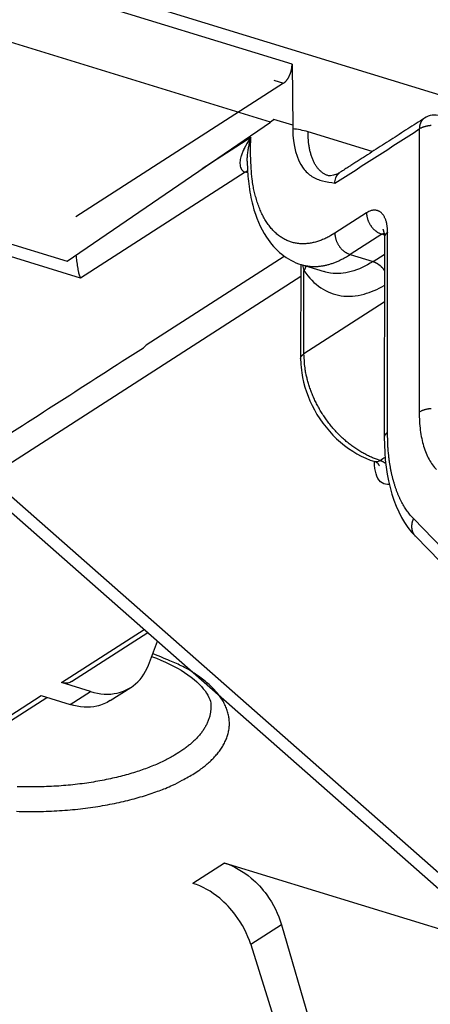
# Model space of a CAD drawing. Extents: x -451 to 1933, y -1255 to 801.
# Drawn here: x -26 to -4, y -771 to -718 of the extents above; entities that cross this region are included whole.
import ezdxf

# ---------------------------------------------------------------- set-up
doc = ezdxf.new("R2010")
doc.units = 0
doc.header["$MEASUREMENT"] = 0
doc.layers.add('7', color=7, linetype='CONTINUOUS')

msp = doc.modelspace()

# ---------------------------------------------------------------- linework, layer by layer
at = {"layer": '7', "color": 150, "linetype": 'CONTINUOUS'}
for p, q in [((-52.854076, -706.76669), (138.98034, -765.68676)), ((-12.561889, -723.40626), (-54.515749, -710.52059)), ((-65.88734, -717.88643), (-23.518475, -730.89951)), ((-23.518475, -730.89951), (-12.561889, -723.40626)), ((-11.360546, -723.57871), (-12.379207, -723.26594))]:
    msp.add_line(p, q, dxfattribs=at)
at = {"layer": '7', "color": 250, "linetype": 'CONTINUOUS'}
for p, q in [((-11.395971, -720.2881), (-51.055391, -708.10701)), ((-22.793375, -731.81027), (-66.258329, -718.46062)), ((-11.395971, -720.2881), (-11.359236, -723.68061)), ((-11.850689, -721.30939), (-23.046548, -728.50446)), ((-12.378248, -721.14749), (-11.850689, -721.30939)), ((-11.359236, -723.68061), (-11.359567, -723.77096)), ((-7.072941, -724.99712), (-10.536507, -723.93345)), ((-13.61661, -724.2356), (-16.235698, -725.91886)), ((-13.917769, -726.10644), (-22.793375, -731.81027)), ((-7.38459, -728.29166), (-9.089617, -729.38742)), ((-6.253752, -740.11599), (-6.248788, -729.353)), ((-6.562192, -729.44037), (-8.267219, -730.53613)), ((-6.430212, -729.48089), (-6.562192, -729.44037)), ((-6.425843, -729.60551), (-6.431138, -740.3685)), ((-19.247634, -735.39274), (-11.820108, -730.61938)), ((-8.267219, -730.53613), (-7.032465, -730.91506)), ((-7.032465, -730.91506), (-6.42643, -730.52563)), ((-10.931919, -731.06767), (-10.934303, -736.13373)), ((-10.905842, -731.0759), (-9.671087, -731.45483)), ((-10.757247, -735.88155), (-10.754931, -731.40188)), ((-10.932229, -731.72596), (-27.710552, -742.50839)), ((-6.42763, -733.0993), (-10.757247, -735.88155)), ((-6.958995, -741.71213), (-6.958817, -741.6788)), ((-27.710552, -742.50839), (-0.885167, -766.12592)), ((-28.339678, -742.81517), (-0.723335, -767.12935)), ((1.307673, -751.09673), (-4.860806, -744.75484)), ((-4.754903, -745.70465), (1.413575, -752.04687)), ((-23.818973, -753.58378), (-19.36201, -750.71929)), ((-23.2749, -753.52686), (-19.169629, -750.88867)), ((-19.136767, -752.6386), (-18.644487, -751.35101)), ((-22.256583, -754.06365), (-23.818973, -753.58378)), ((-23.346715, -754.76393), (-22.256583, -754.06365)), ((-21.192927, -754.55179), (-20.081945, -753.83795)), ((-36.037782, -761.43611), (-24.909105, -754.28406)), ((-35.493709, -761.37918), (-24.600486, -754.37881)), ((-24.909105, -754.28406), (-23.346715, -754.76393)), ((-15.034377, -763.29635), (-16.739073, -764.3921)), ((-0.832878, -767.6582), (-15.034377, -763.29635)), ((-11.968836, -766.62102), (-13.621574, -767.68335)), ((-11.968836, -766.62102), (-4.527544, -792.21099)), ((-13.621574, -767.68335), (-5.669635, -792.94502))]:
    msp.add_line(p, q, dxfattribs=at)
for points in [[(-11.850689, -721.30939), (-11.82883, -721.29454, 0.013966697), (-11.806673, -721.27775, 0.012354761), (-11.784194, -721.25894, 0.011375655), (-11.761491, -721.23817, 0.01114059), (-11.738667, -721.21533, 0.010645352), (-11.715818, -721.19051, 0.010156292), (-11.693039, -721.16365, 0.009655052), (-11.670432, -721.13488, 0.009307047), (-11.648118, -721.1042, 0.00891547), (-11.626192, -721.07175, 0.008614324), (-11.604785, -721.03757, 0.00829619), (-11.583984, -721.00185, 0.008053766), (-11.563924, -720.96467, 0.007815267), (-11.544676, -720.92625, 0.007637112), (-11.526372, -720.88669, 0.007445626), (-11.509059, -720.84625, 0.007271422), (-11.49286, -720.80508, 0.007200354), (-11.477796, -720.76335, 0.007212594), (-11.463971, -720.72123, 0.00698947), (-11.451382, -720.67912, 0.006562106), (-11.440116, -720.63729, 0.007076312), (-11.43012, -720.59514, 0.008193278), (-11.421451, -720.55261, 0.006546012), (-11.414111, -720.51287, 0.002894791), (-11.408161, -720.47717, 0.008740807), (-11.40327, -720.43361, 0.015249436), (-11.399205, -720.36977, 0.008225792), (-11.395971, -720.2881, 0.004655618)], [(-4.259479, -723.18916), (-4.373151, -723.2622, 0.000000691), (-4.486823, -723.33524, 0.000000685), (-4.600494, -723.40829, 0.00000069), (-4.714164, -723.48133, 0.000000709), (-4.827834, -723.55437, 0.000000723), (-4.941504, -723.62742, 0.000000735), (-5.055173, -723.70046, 0.000000747), (-5.168841, -723.77351, 0.000000761), (-5.282509, -723.84655, 0.000000773), (-5.396177, -723.91959, 0.000000786), (-5.509844, -723.99264, 0.000000798), (-5.623511, -724.06568, 0.000000812), (-5.737177, -724.13873, 0.000000824), (-5.850843, -724.21177, 0.000000837), (-5.964508, -724.28482, 0.00000085), (-6.078173, -724.35787, 0.000000863), (-6.191837, -724.43091, 0.000000875), (-6.305501, -724.50396, 0.000000889), (-6.419164, -724.577, 0.000000901), (-6.532827, -724.65005, 0.000000915), (-6.646491, -724.7231, 0.000000926), (-6.760152, -724.79615, 0.00000094), (-6.87381, -724.86919, 0.000000952), (-6.987475, -724.94224, 0.000000968), (-7.101151, -725.0153, 0.000000977), (-7.214796, -725.08834, 0.000000984), (-7.328398, -725.16135, 0.000001006), (-7.442115, -725.23444, 0.000001041), (-7.556005, -725.30764, 0.000001022), (-7.669433, -725.38054, 0.000000962), (-7.782183, -725.45301, 0.00000108), (-7.896749, -725.52664, 0.000001315), (-8.013991, -725.602, 0.000000999), (-8.124064, -725.67275, 0.000000321), (-8.223576, -725.73671, 0.00000145), (-8.351377, -725.81885, 0.000002551), (-8.548218, -725.94537, 0.000001251), (-8.805998, -726.11107, 0.00000066)], [(-4.259479, -723.18916), (-4.27777, -723.20145, 0.010056623), (-4.295563, -723.21445, 0.01006527), (-4.312839, -723.22821, 0.01002105), (-4.329596, -723.24266, 0.009980449), (-4.345782, -723.25782, 0.00992283), (-4.361401, -723.27364, 0.009834642), (-4.376413, -723.29011, 0.009734717), (-4.390825, -723.30719, 0.009619096), (-4.404597, -723.32487, 0.009495696), (-4.417742, -723.3431, 0.009351728), (-4.430222, -723.36188, 0.009203567), (-4.442055, -723.38115, 0.00903426), (-4.453205, -723.40091, 0.008877314), (-4.463696, -723.4211, 0.008708768), (-4.473495, -723.4417, 0.008518888), (-4.482629, -723.46267, 0.008286404), (-4.491068, -723.48398, 0.008169407), (-4.498844, -723.50562, 0.008110876), (-4.505931, -723.52757, 0.007736041), (-4.51236, -723.54966, 0.007109166), (-4.518108, -723.57184, 0.007573221), (-4.523222, -723.59455, 0.008638989), (-4.52769, -723.61795, 0.006565418), (-4.531499, -723.64003, 0.002587576), (-4.534617, -723.66006, 0.008653236), (-4.537277, -723.68584, 0.0141832), (-4.539669, -723.72556, 0.006934485), (-4.541775, -723.77758, 0.003719927)], [(-9.437771, -726.29607), (-9.505793, -726.27253, -0.017445138), (-9.572418, -726.24425, -0.017212963), (-9.63761, -726.21102, -0.016898826), (-9.701282, -726.17307, -0.016679118), (-9.76319, -726.13024, -0.016282035), (-9.823287, -726.08279, -0.015771216), (-9.881384, -726.0306, -0.015176213), (-9.937452, -725.97396, -0.014574898), (-9.991293, -725.9128, -0.013916804), (-10.042906, -725.84744, -0.013260954), (-10.092107, -725.77783, -0.012586705), (-10.13892, -725.70432, -0.011934738), (-10.183173, -725.62692, -0.011304443), (-10.224916, -725.54596, -0.010712754), (-10.263996, -725.46149, -0.010112858), (-10.300484, -725.37388, -0.009519436), (-10.334245, -725.28325, -0.009076474), (-10.365379, -725.18977, -0.008732534), (-10.393771, -725.09352, -0.008081233), (-10.419524, -724.99542, -0.007238289), (-10.44254, -724.89582, -0.007496615), (-10.463, -724.79265, -0.008297266), (-10.480844, -724.68523, -0.006167287), (-10.496031, -724.5833, -0.002453936), (-10.50844, -724.4903, -0.007862274), (-10.518971, -724.36919, -0.012427572), (-10.528347, -724.18098, -0.005949532), (-10.536507, -723.93345, -0.00316801)], [(-3.898976, -723.5934, 0.006211176), (-3.952983, -723.59844, 0.006280437), (-4.006168, -723.6048, 0.00645111), (-4.058376, -723.61243, 0.006698839), (-4.109347, -723.62132, 0.006741121), (-4.158769, -723.63128, 0.006553219), (-4.206328, -723.64226, 0.00733322), (-4.252567, -723.6545, 0.008850189), (-4.297476, -723.66809, 0.007378472), (-4.338494, -723.68145, 0.003332077), (-4.374557, -723.69401, 0.010363348), (-4.415638, -723.71143, 0.019427738), (-4.472036, -723.73969, 0.011179983), (-4.541775, -723.77758, 0.006527983)], [(-9.089617, -729.38742), (-9.306258, -729.5187, -0.014768353), (-9.525769, -729.63466, -0.015059959), (-9.748396, -729.73486, -0.015930833), (-9.973168, -729.81859, -0.01778576), (-10.199105, -729.88357, -0.019462348), (-10.425263, -729.9295, -0.021013381), (-10.650721, -729.95464, -0.022506186), (-10.874495, -729.95898, -0.024031884), (-11.095431, -729.94087, -0.025226184), (-11.312589, -729.90067, -0.026142873), (-11.524717, -729.83705, -0.026541123), (-11.730976, -729.75082, -0.026544787), (-11.930055, -729.64102, -0.026008614), (-12.121283, -729.50883, -0.025154732), (-12.303371, -729.35374, -0.023821992), (-12.475859, -729.17745, -0.022293176), (-12.63755, -728.97996, -0.020851822), (-12.78826, -728.76269, -0.019574493), (-12.926949, -728.52589, -0.017585903), (-13.053632, -728.27351, -0.015328495), (-13.167442, -728.00699, -0.015265176), (-13.268953, -727.72116, -0.016153555), (-13.357623, -727.41455, -0.011700962), (-13.433101, -727.11842, -0.004870542), (-13.494672, -726.84407, -0.014031478), (-13.546753, -726.47877, -0.020978296), (-13.592904, -725.90321, -0.009820233), (-13.632826, -725.1414, -0.005190124)], [(-13.79217, -726.0477), (-13.796436, -726.04894, 0.002911263), (-13.800699, -726.05024, 0.002902986), (-13.80496, -726.05159, 0.002876949), (-13.809218, -726.05299, 0.002834119), (-13.813472, -726.05445, 0.002797627), (-13.817724, -726.05595, 0.002763636), (-13.821971, -726.05751, 0.002730125), (-13.826214, -726.05912, 0.0026944), (-13.830452, -726.06078, 0.002660935), (-13.834686, -726.06249, 0.002626681), (-13.838913, -726.06425, 0.002593314), (-13.843135, -726.06606, 0.002557961), (-13.847351, -726.06792, 0.002527383), (-13.851561, -726.06983, 0.002498079), (-13.855764, -726.07178, 0.002460625), (-13.859959, -726.07378, 0.002413904), (-13.864145, -726.07583, 0.002402908), (-13.868327, -726.07792, 0.002416416), (-13.872508, -726.08006, 0.002320528), (-13.876663, -726.08224, 0.002144297), (-13.880785, -726.08445, 0.002328722), (-13.884964, -726.08674, 0.002722638), (-13.889229, -726.08914, 0.002053387), (-13.893227, -726.09142, 0.000732492), (-13.896838, -726.0935, 0.002821769), (-13.901451, -726.09626, 0.004733979), (-13.908525, -726.10063, 0.002290527), (-13.917769, -726.10644, 0.001212744)], [(-8.806092, -726.11094), (-8.80609, -726.11094, -0.00000115), (-8.806088, -726.11094, -0.000001195), (-8.806086, -726.11094, -0.000001189), (-8.806083, -726.11094, -0.000001186), (-8.806081, -726.11094, -0.000001192), (-8.806079, -726.11094, -0.000001192), (-8.806077, -726.11093, -0.000001265), (-8.806075, -726.11093, -0.000001116), (-8.806072, -726.11093, -0.000001116), (-8.80607, -726.11093, -0.000001265), (-8.806068, -726.11093, -0.000001265), (-8.806066, -726.11093, -0.000001265), (-8.806064, -726.11093, -0.000001186), (-8.806061, -726.11092, -0.000001175), (-8.806059, -726.11092, -0.000001125), (-8.806057, -726.11092, -0.000001144), (-8.806055, -726.11092, -0.000001141), (-8.806053, -726.11092, -0.00000125), (-8.80605, -726.11092, -0.000001245), (-8.806048, -726.11092, -0.000001161), (-8.806046, -726.11091, -0.000001197), (-8.806044, -726.11091, -0.000001209), (-8.806042, -726.11091, -0.000001152), (-8.80604, -726.11091, -0.000001185), (-8.806037, -726.11091, -0.000001282), (-8.806035, -726.11091, -0.000001141), (-8.806033, -726.11091, -0.00000118), (-8.806031, -726.1109, -0.000001215), (-8.806029, -726.1109, -0.000001194), (-8.806026, -726.1109, -0.000001109), (-8.806024, -726.1109, -0.000001149), (-8.806022, -726.1109, -0.00000147), (-8.80602, -726.1109, -0.00000114), (-8.806017, -726.1109, -0.000000394), (-8.806016, -726.11089, -0.000001557), (-8.806013, -726.11089, -0.000002718), (-8.806009, -726.11089, -0.000001299), (-8.806004, -726.11089, -0.000000681)], [(-6.248788, -729.353), (-6.250009, -729.26843, 0.008278265), (-6.253953, -729.18448, 0.008211095), (-6.260714, -729.1011, 0.008480188), (-6.270304, -729.01869, 0.009291154), (-6.282988, -728.93781, 0.010029528), (-6.298717, -728.8588, 0.010775128), (-6.317671, -728.78213, 0.011604911), (-6.339753, -728.70813, 0.012616068), (-6.365108, -728.63735, 0.01370536), (-6.393582, -728.57006, 0.014926197), (-6.425259, -728.5068, 0.016255937), (-6.459925, -728.44778, 0.017695288), (-6.497599, -728.39351, 0.019251694), (-6.538025, -728.3441, 0.020846442), (-6.581155, -728.30003, 0.022398808), (-6.626669, -728.26127, 0.023712728), (-6.674448, -728.22821, 0.025150297), (-6.724246, -728.20078, 0.026459111), (-6.775921, -728.17929, 0.026424351), (-6.828843, -728.16333, 0.024999577), (-6.882699, -728.15304, 0.026648985), (-6.938367, -728.14876, 0.029791337), (-6.996023, -728.15081, 0.022380067), (-7.050676, -728.15614, 0.009428065), (-7.100458, -728.16381, 0.027322947), (-7.163701, -728.18387, 0.040582331), (-7.25969, -728.22726, 0.018448045), (-7.38459, -728.29166, 0.009560894)], [(-7.38459, -728.29166), (-7.383698, -728.33464, 0.01160855), (-7.380836, -728.37879, 0.010733647), (-7.375934, -728.42418, 0.010311144), (-7.368983, -728.47062, 0.010502236), (-7.359793, -728.51798, 0.010459414), (-7.348399, -728.56607, 0.010372425), (-7.33467, -728.61473, 0.010252748), (-7.318676, -728.66376, 0.010243813), (-7.300313, -728.71297, 0.01017298), (-7.279692, -728.76212, 0.010157711), (-7.256753, -728.81099, 0.010107419), (-7.23165, -728.85938, 0.010105926), (-7.20437, -728.90701, 0.010095869), (-7.175098, -728.95372, 0.010126323), (-7.143869, -728.99923, 0.010125865), (-7.110913, -729.04337, 0.010112597), (-7.076319, -729.08589, 0.010231068), (-7.040264, -729.1267, 0.010445359), (-7.00285, -729.16556, 0.010301853), (-6.964534, -729.20232, 0.009810064), (-6.925542, -729.23676, 0.010721058), (-6.885239, -729.26918, 0.012570714), (-6.843497, -729.29951, 0.010133573), (-6.80393, -729.32657, 0.00448157), (-6.767889, -729.3498, 0.013652175), (-6.722104, -729.37417, 0.023926361), (-6.652613, -729.40466, 0.012842981), (-6.562192, -729.44037, 0.007228879)], [(-6.508248, -729.16867), (-6.506648, -729.17202, -0.001236325), (-6.50506, -729.1754, -0.001231529), (-6.503485, -729.17879, -0.001224472), (-6.501923, -729.1822, -0.001215575), (-6.500374, -729.18562, -0.001207338), (-6.498837, -729.18905, -0.001199586), (-6.497314, -729.19251, -0.001191759), (-6.495804, -729.19598, -0.001183808), (-6.494306, -729.19946, -0.001176106), (-6.492822, -729.20296, -0.001168536), (-6.491351, -729.20647, -0.001160679), (-6.489892, -729.21, -0.001152461), (-6.488447, -729.21354, -0.001145753), (-6.487015, -729.2171, -0.001140212), (-6.485596, -729.22067, -0.00113003), (-6.48419, -729.22426, -0.001115899), (-6.482798, -729.22786, -0.001118157), (-6.481417, -729.23147, -0.001132957), (-6.480048, -729.23511, -0.00109401), (-6.478697, -729.23874, -0.001015914), (-6.477367, -729.24237, -0.001113036), (-6.47603, -729.24607, -0.001315287), (-6.474677, -729.24987, -0.000993612), (-6.473415, -729.25345, -0.000344811), (-6.472281, -729.25669, -0.001386396), (-6.470853, -729.26088, -0.002355909), (-6.468693, -729.26737, -0.001143463), (-6.465888, -729.27589, -0.00060464)], [(-6.248788, -729.353), (-6.259148, -729.3598, 0.004699933), (-6.269294, -729.36673, 0.004735319), (-6.279218, -729.3738, 0.004862615), (-6.288916, -729.381, 0.005106187), (-6.298366, -729.38834, 0.005325552), (-6.307567, -729.3958, 0.005538454), (-6.316498, -729.40339, 0.005760336), (-6.325158, -729.41111, 0.006010007), (-6.333526, -729.41895, 0.006261312), (-6.341603, -729.42691, 0.006531725), (-6.349365, -729.43499, 0.006803492), (-6.356815, -729.44319, 0.00709288), (-6.363929, -729.45149, 0.007394674), (-6.37071, -729.45991, 0.007724007), (-6.377135, -729.46843, 0.008019452), (-6.383208, -729.47704, 0.008294933), (-6.388905, -729.48575, 0.008700584), (-6.394233, -729.49456, 0.009238063), (-6.399166, -729.50347, 0.009299182), (-6.403711, -729.51243, 0.008959826), (-6.407842, -729.5214, 0.01024922), (-6.411577, -729.5306, 0.012713303), (-6.414897, -729.54009, 0.009886012), (-6.417772, -729.54905, 0.00329741), (-6.420166, -729.55718, 0.01450459), (-6.422242, -729.56771, 0.02600028), (-6.424139, -729.58405, 0.012889806), (-6.425843, -729.60551, 0.006809726)], [(-9.089617, -729.38742), (-9.088721, -729.43039, 0.011607789), (-9.085854, -729.47454, 0.010732728), (-9.080948, -729.51992, 0.010310066), (-9.073994, -729.56636, 0.010500956), (-9.0648, -729.61372, 0.010457956), (-9.053402, -729.6618, 0.010370818), (-9.03967, -729.71047, 0.010251006), (-9.023674, -729.7595, 0.010241938), (-9.005308, -729.8087, 0.010170991), (-8.984685, -729.85785, 0.010155619), (-8.961744, -729.90672, 0.01010524), (-8.93664, -729.9551, 0.010103668), (-8.909358, -730.00274, 0.010093547), (-8.880086, -730.04944, 0.010123945), (-8.848857, -730.09495, 0.010123452), (-8.815902, -730.13909, 0.010110169), (-8.781308, -730.18162, 0.01022861), (-8.745254, -730.22243, 0.010442863), (-8.707841, -730.26128, 0.010299424), (-8.669527, -730.29805, 0.009807794), (-8.630537, -730.33249, 0.010718645), (-8.590236, -730.36491, 0.012567993), (-8.548497, -730.39525, 0.010131495), (-8.508933, -730.42231, 0.004480684), (-8.472895, -730.44554, 0.013649582), (-8.427114, -730.46991, 0.02392245), (-8.35763, -730.50041, 0.012841252), (-8.267219, -730.53613, 0.007228018)], [(-6.562192, -729.44037), (-6.558309, -729.4379, -0.001932291), (-6.554416, -729.43546, -0.001933447), (-6.550511, -729.43305, -0.001949025), (-6.546597, -729.43068, -0.001981096), (-6.542673, -729.42835, -0.002007858), (-6.538738, -729.42605, -0.002032834), (-6.534794, -729.4238, -0.00205758), (-6.530841, -729.42158, -0.002085233), (-6.526879, -729.4194, -0.002111591), (-6.522908, -729.41726, -0.002139878), (-6.518929, -729.41515, -0.002166211), (-6.514941, -729.41309, -0.002193833), (-6.510946, -729.41107, -0.002223057), (-6.506942, -729.40909, -0.002256834), (-6.502931, -729.40715, -0.002279205), (-6.498914, -729.40526, -0.002294578), (-6.494891, -729.40341, -0.002344335), (-6.490858, -729.40159, -0.002425624), (-6.486812, -729.39982, -0.002383858), (-6.482777, -729.3981, -0.002249039), (-6.478761, -729.39644, -0.002520241), (-6.474674, -729.39479, -0.003059095), (-6.470486, -729.39316, -0.002338893), (-6.466551, -729.39166, -0.000777144), (-6.462991, -729.39033, -0.00337641), (-6.45841, -729.38872, -0.005953203), (-6.451345, -729.38638, -0.002944237), (-6.442087, -729.3834, -0.001562572)], [(-10.905842, -731.0759), (-10.821433, -731.10004, 0.009230457), (-10.736362, -731.12104, 0.009304343), (-10.650591, -731.13877, 0.009278276), (-10.564206, -731.15337, 0.009163101), (-10.47725, -731.16475, 0.009059136), (-10.389798, -731.17306, 0.008941476), (-10.301879, -731.17819, 0.008812853), (-10.213564, -731.18029, 0.008658205), (-10.124891, -731.17928, 0.008502067), (-10.035925, -731.17532, 0.008327437), (-9.946705, -731.16832, 0.008150471), (-9.857294, -731.15844, 0.007955278), (-9.767736, -731.14561, 0.007771992), (-9.678077, -731.12998, 0.007582491), (-9.588362, -731.11149, 0.007371549), (-9.498669, -731.09032, 0.007128812), (-9.409058, -731.06642, 0.006987839), (-9.31945, -731.03987, 0.006905336), (-9.229854, -731.01059, 0.006535549), (-9.140784, -730.97905, 0.005959621), (-9.052454, -730.94529, 0.006335285), (-8.963018, -730.90832, 0.007217922), (-8.871883, -730.86771, 0.005397121), (-8.786481, -730.82816, 0.002022635), (-8.709417, -730.79124, 0.007150173), (-8.611481, -730.73908, 0.011589769), (-8.462057, -730.65276, 0.00553035), (-8.267219, -730.53613, 0.002923456)], [(-7.032465, -730.91506), (-7.011977, -730.92164, -0.006394784), (-6.991315, -730.92884, -0.006108057), (-6.970468, -730.93669, -0.005969774), (-6.949464, -730.94517, -0.006019744), (-6.928319, -730.95431, -0.005993831), (-6.907061, -730.96411, -0.005954938), (-6.885703, -730.97459, -0.005900172), (-6.864273, -730.98573, -0.005881282), (-6.842791, -730.99756, -0.005835052), (-6.821282, -731.01006, -0.005810834), (-6.799772, -731.02325, -0.005762738), (-6.778285, -731.0371, -0.005735671), (-6.75685, -731.05164, -0.00569589), (-6.73549, -731.06685, -0.005682345), (-6.714234, -731.08273, -0.005626165), (-6.693112, -731.09925, -0.005568008), (-6.67216, -731.11643, -0.005580059), (-6.651376, -731.13425, -0.005672588), (-6.630788, -731.15274, -0.005473282), (-6.610507, -731.17173, -0.005088411), (-6.590605, -731.19119, -0.005595525), (-6.570732, -731.21158, -0.006650117), (-6.550803, -731.23309, -0.005009262), (-6.532271, -731.25363, -0.001706317), (-6.515674, -731.27248, -0.007052478), (-6.495337, -731.2977, -0.012065934), (-6.465335, -731.33781, -0.005862804), (-6.426833, -731.39108, -0.003085866)], [(-10.658734, -731.15161), (-10.660802, -731.16045, -0.002511026), (-10.662957, -731.16927, -0.002522588), (-10.665203, -731.17806, -0.002515237), (-10.667534, -731.18683, -0.00248816), (-10.669952, -731.19557, -0.002468961), (-10.672454, -731.20427, -0.00245148), (-10.675042, -731.21295, -0.002435383), (-10.67771, -731.2216, -0.002415656), (-10.680462, -731.23022, -0.002399237), (-10.683293, -731.2388, -0.002380643), (-10.686205, -731.24734, -0.002364095), (-10.689192, -731.25586, -0.00234416), (-10.692259, -731.26433, -0.002329782), (-10.695399, -731.27277, -0.002314966), (-10.698616, -731.28116, -0.002294056), (-10.701904, -731.28952, -0.002262809), (-10.705263, -731.29783, -0.002265686), (-10.708696, -731.30611, -0.002290196), (-10.712206, -731.31436, -0.002214009), (-10.715766, -731.32254, -0.002058481), (-10.719369, -731.33062, -0.002245291), (-10.723104, -731.33878, -0.00263706), (-10.727001, -731.34708, -0.002008851), (-10.730699, -731.35485, -0.00073139), (-10.734074, -731.36184, -0.002768355), (-10.738542, -731.37072, -0.004696617), (-10.745594, -731.38425, -0.002305703), (-10.754931, -731.40188, -0.001230815)], [(-10.934303, -736.13373), (-10.934065, -736.12425, -0.011818055), (-10.933385, -736.1148, -0.011883582), (-10.932245, -736.10538, -0.011806121), (-10.930666, -736.096, -0.011613339), (-10.928638, -736.08666, -0.011413386), (-10.926183, -736.07737, -0.011183893), (-10.923288, -736.06813, -0.010927078), (-10.919978, -736.05896, -0.010636409), (-10.916241, -736.04985, -0.010334566), (-10.912104, -736.04081, -0.010012605), (-10.907555, -736.03185, -0.009683913), (-10.90262, -736.02297, -0.009340628), (-10.897292, -736.01418, -0.009011227), (-10.891594, -736.00547, -0.008683615), (-10.88552, -735.99687, -0.008334958), (-10.879097, -735.98836, -0.007962499), (-10.872322, -735.97996, -0.007707204), (-10.865205, -735.97166, -0.0075229), (-10.857737, -735.96346, -0.007035442), (-10.849999, -735.9554, -0.006348431), (-10.842008, -735.94751, -0.006669753), (-10.833563, -735.93962, -0.007500888), (-10.824584, -735.93169, -0.005552737), (-10.815982, -735.92432, -0.002088334), (-10.808061, -735.91772, -0.007249522), (-10.797344, -735.90954, -0.011546397), (-10.78016, -735.89732, -0.005445963), (-10.757247, -735.88155, -0.002866342)], [(-6.645259, -741.62509), (-6.851606, -741.55616, -0.013024921), (-7.060002, -741.47485, -0.012120898), (-7.270666, -741.38069, -0.011603785), (-7.482607, -741.27406, -0.01168197), (-7.694745, -741.15431, -0.011536233), (-7.906159, -741.02208, -0.01133868), (-8.115885, -740.87706, -0.011115405), (-8.323007, -740.72009, -0.010993739), (-8.526373, -740.55112, -0.010822884), (-8.725156, -740.3712, -0.010694573), (-8.918168, -740.18056, -0.01054766), (-9.104727, -739.98041, -0.010434857), (-9.283647, -739.77127, -0.010331159), (-9.454446, -739.55442, -0.010250667), (-9.616017, -739.33059, -0.010160128), (-9.768105, -739.10121, -0.010041681), (-9.909734, -738.86722, -0.010065036), (-10.040916, -738.62963, -0.01015829), (-10.160856, -738.38936, -0.009941555), (-10.269748, -738.14876, -0.009392877), (-10.366971, -737.90928, -0.010143384), (-10.453183, -737.66742, -0.011714572), (-10.528051, -737.42265, -0.009425258), (-10.591448, -737.19369, -0.004273496), (-10.642897, -736.98768, -0.012436201), (-10.686201, -736.73457, -0.021431261), (-10.724402, -736.36104, -0.011490795), (-10.757247, -735.88155, -0.006504935)], [(-3.906088, -738.83629, 0.006213895), (-3.960107, -738.84133, 0.006283145), (-4.013306, -738.8477, 0.006453837), (-4.065527, -738.85532, 0.006701609), (-4.116511, -738.86422, 0.006743833), (-4.165945, -738.87419, 0.006555778), (-4.213516, -738.88517, 0.007335984), (-4.259767, -738.89741, 0.008853373), (-4.304688, -738.91101, 0.007380975), (-4.345717, -738.92438, 0.003333164), (-4.381789, -738.93695, 0.010366592), (-4.422882, -738.95437, 0.019432947), (-4.479296, -738.98265, 0.011182429), (-4.549056, -739.02056, 0.006529232)], [(-6.253752, -740.11599), (-6.264116, -740.12278, 0.004694601), (-6.274266, -740.12972, 0.004729641), (-6.284194, -740.13678, 0.004856464), (-6.293897, -740.14398, 0.005099399), (-6.303353, -740.15132, 0.005318112), (-6.312559, -740.15878, 0.005530357), (-6.321496, -740.16637, 0.005751526), (-6.330164, -740.17409, 0.00600043), (-6.338539, -740.18193, 0.006250922), (-6.346624, -740.18989, 0.006520484), (-6.354394, -740.19797, 0.006791362), (-6.361853, -740.20616, 0.007079832), (-6.368977, -740.21446, 0.007380662), (-6.375768, -740.22288, 0.007708994), (-6.382204, -740.2314, 0.008003503), (-6.388289, -740.24001, 0.008278132), (-6.393997, -740.24872, 0.008682699), (-6.399337, -740.25753, 0.009218883), (-6.404284, -740.26645, 0.009279776), (-6.408842, -740.2754, 0.008941138), (-6.412987, -740.28438, 0.010227976), (-6.416737, -740.29358, 0.012687348), (-6.420072, -740.30307, 0.009866352), (-6.422962, -740.31202, 0.003290969), (-6.42537, -740.32015, 0.014476806), (-6.427466, -740.33069, 0.02595509), (-6.429393, -740.34703, 0.012870082), (-6.431138, -740.3685, 0.006800052)], [(-4.860806, -744.75484), (-4.946281, -744.66333, -0.010022763), (-5.029753, -744.56675, -0.009598157), (-5.111154, -744.46487, -0.009244905), (-5.190457, -744.35794, -0.009028246), (-5.267442, -744.24581, -0.008750749), (-5.342107, -744.12874, -0.008469809), (-5.41427, -744.00658, -0.008175073), (-5.48394, -743.87963, -0.007914406), (-5.550924, -743.74776, -0.007637226), (-5.61525, -743.61128, -0.007384222), (-5.676728, -743.47009, -0.007120022), (-5.735401, -743.3245, -0.006878325), (-5.791084, -743.17447, -0.006639401), (-5.843837, -743.02029, -0.006427627), (-5.89348, -742.86192, -0.006188989), (-5.940088, -742.69975, -0.005950688), (-5.983488, -742.53381, -0.005796166), (-6.023778, -742.36414, -0.00571359), (-6.060795, -742.19067, -0.005375178), (-6.09463, -742.01482, -0.004883338), (-6.125126, -741.83702, -0.005200394), (-6.15247, -741.65326, -0.005951179), (-6.176545, -741.46212, -0.004412322), (-6.197224, -741.28099, -0.001591509), (-6.214285, -741.11585, -0.005918686), (-6.228921, -740.8996, -0.00964171), (-6.242106, -740.56161, -0.004578317), (-6.253752, -740.11599, -0.002403303)], [(-6.932101, -741.69405), (-6.932968, -741.69467, -0.000489331), (-6.933837, -741.69528, -0.000488782), (-6.934708, -741.6959, -0.000487359), (-6.935581, -741.69652, -0.000485053), (-6.936457, -741.69713, -0.000483072), (-6.937335, -741.69774, -0.000481238), (-6.938214, -741.69836, -0.000479412), (-6.939096, -741.69897, -0.000477461), (-6.939979, -741.69958, -0.000475651), (-6.940865, -741.70019, -0.000473832), (-6.941753, -741.70079, -0.000471931), (-6.942643, -741.7014, -0.00046982), (-6.943534, -741.70201, -0.000468357), (-6.944428, -741.70261, -0.00046732), (-6.945324, -741.70321, -0.000464401), (-6.946222, -741.70382, -0.000459786), (-6.947121, -741.70442, -0.000461965), (-6.948023, -741.70502, -0.000469343), (-6.948929, -741.70562, -0.000454412), (-6.949833, -741.70621, -0.000422974), (-6.950733, -741.70681, -0.000464689), (-6.95165, -741.70741, -0.000550873), (-6.95259, -741.70802, -0.000417216), (-6.953475, -741.70859, -0.000144618), (-6.954275, -741.70911, -0.000584282), (-6.955307, -741.70978, -0.000997904), (-6.956903, -741.7108, -0.000486168), (-6.958995, -741.71213, -0.000257475)], [(-6.692585, -741.91037), (-6.693575, -741.90746, 0.005641362), (-6.694672, -741.90446, 0.005196303), (-6.695879, -741.90136, 0.004782048), (-6.697191, -741.89815, 0.004426131), (-6.698614, -741.89484, 0.004093773), (-6.700142, -741.89143, 0.00380674), (-6.701781, -741.88792, 0.003537164), (-6.703525, -741.88431, 0.003303061), (-6.705379, -741.8806, 0.003082488), (-6.707339, -741.87679, 0.002890238), (-6.709408, -741.87288, 0.002707026), (-6.711583, -741.86887, 0.002545638), (-6.713868, -741.86475, 0.00239499), (-6.716258, -741.86054, 0.002264514), (-6.718757, -741.85623, 0.002130387), (-6.721361, -741.85182, 0.002004984), (-6.724073, -741.84731, 0.001913504), (-6.726894, -741.84269, 0.00185191), (-6.729829, -741.83797, 0.001705526), (-6.732853, -741.83317, 0.001518848), (-6.735962, -741.82831, 0.001597336), (-6.73924, -741.82325, 0.001804425), (-6.742722, -741.81797, 0.001297747), (-6.746052, -741.81294, 0.000435025), (-6.749116, -741.80835, 0.001734036), (-6.753289, -741.80223, 0.002737269), (-6.760026, -741.79253, 0.001244897), (-6.769033, -741.77965, 0.000638885)], [(-6.645259, -741.62509), (-6.635927, -741.62801, -0.002867235), (-6.626554, -741.63106, -0.002805474), (-6.617139, -741.63424, -0.002776161), (-6.607685, -741.63755, -0.002787355), (-6.598193, -741.641, -0.002782181), (-6.588666, -741.64458, -0.002774511), (-6.579104, -741.64829, -0.002762998), (-6.569511, -741.65214, -0.002759598), (-6.559886, -741.65613, -0.002749779), (-6.550234, -741.66025, -0.0027455), (-6.540554, -741.66451, -0.002734466), (-6.53085, -741.66891, -0.002728327), (-6.521123, -741.67345, -0.002720112), (-6.511375, -741.67813, -0.002720418), (-6.501607, -741.68295, -0.002702789), (-6.491826, -741.68791, -0.002680345), (-6.482034, -741.69301, -0.002694913), (-6.47222, -741.69825, -0.002746939), (-6.462382, -741.70365, -0.002654415), (-6.452576, -741.70916, -0.002466747), (-6.442822, -741.71478, -0.002725383), (-6.43291, -741.72065, -0.00325614), (-6.422768, -741.72682, -0.00243888), (-6.413244, -741.7327, -0.000792655), (-6.404633, -741.73808, -0.00346924), (-6.393596, -741.74532, -0.005935506), (-6.376631, -741.75688, -0.002851138), (-6.354435, -741.77226, -0.001491182)], [(-4.860806, -744.75484), (-4.874461, -744.78505, 0.007926201), (-4.887274, -744.81589, 0.00768538), (-4.89922, -744.8474, 0.007680276), (-4.910269, -744.8795, 0.008001228), (-4.920308, -744.91216, 0.008210616), (-4.929321, -744.9453, 0.008389638), (-4.937216, -744.9789, 0.00855434), (-4.943983, -745.01287, 0.008779973), (-4.949526, -745.04717, 0.00896884), (-4.953848, -745.08171, 0.009188757), (-4.956854, -745.11643, 0.009377607), (-4.958563, -745.15125, 0.009594156), (-4.958885, -745.18609, 0.009794677), (-4.957849, -745.22088, 0.010026781), (-4.955374, -745.25552, 0.010194518), (-4.951512, -745.28994, 0.010337566), (-4.946198, -745.32404, 0.010603649), (-4.939458, -745.35779, 0.010995834), (-4.931227, -745.39108, 0.010868932), (-4.921695, -745.42374, 0.010330002), (-4.910861, -745.45561, 0.011473192), (-4.898341, -745.48716, 0.013737962), (-4.883951, -745.51848, 0.010681117), (-4.86962, -745.54746, 0.00402143), (-4.855974, -745.57327, 0.014906855), (-4.835855, -745.60409, 0.02583698), (-4.801647, -745.64844, 0.012918737), (-4.754903, -745.70465, 0.006911825)], [(-16.665272, -758.47713), (-16.421607, -758.31369, 0.011430064), (-16.18931, -758.14219, 0.011469718), (-15.9686, -757.96227, 0.012152772), (-15.760738, -757.77437, 0.013810444), (-15.568398, -757.57834, 0.015365208), (-15.392584, -757.37473, 0.016965454), (-15.235593, -757.16354, 0.018675423), (-15.098332, -756.94547, 0.020680865), (-14.983343, -756.72072, 0.022627919), (-14.891288, -756.49013, 0.024637504), (-14.824671, -756.25412, 0.026344602), (-14.783811, -756.01365, 0.027840426), (-14.771085, -755.76937, 0.028714826), (-14.786436, -755.52231, 0.029149085), (-14.83199, -755.27334, 0.028634639), (-14.907004, -755.0236, 0.027598867), (-15.013142, -754.77416, 0.026275198), (-15.149867, -754.52588, 0.025002695), (-15.318589, -754.27986, 0.022343512), (-15.515314, -754.038, 0.019303325), (-15.739868, -753.80189, 0.019210932), (-15.9993, -753.56882, 0.020317775), (-16.296806, -753.33887, 0.014099912), (-16.59354, -753.12665, 0.005268293), (-16.876449, -752.93817, 0.01713299), (-17.285975, -752.71877, 0.024840678), (-17.971753, -752.41166, 0.010940065), (-18.903256, -752.02783, 0.00554989)], [(-15.770398, -754.86222), (-15.771117, -754.95961, -0.012331433), (-15.776583, -755.05642, -0.012543678), (-15.787005, -755.15262, -0.012500778), (-15.802093, -755.24818, -0.0122118), (-15.821918, -755.34297, -0.01195976), (-15.846197, -755.43697, -0.011683591), (-15.875015, -755.53011, -0.011386624), (-15.908084, -755.62234, -0.011032631), (-15.945465, -755.71359, -0.010685212), (-15.986873, -755.80384, -0.010305692), (-16.032357, -755.89301, -0.009935671), (-16.081632, -755.9811, -0.009539939), (-16.134729, -756.06801, -0.009174093), (-16.191382, -756.15377, -0.008800661), (-16.251614, -756.23829, -0.008423456), (-16.315121, -756.32156, -0.008015622), (-16.381898, -756.4035, -0.007734156), (-16.451823, -756.48423, -0.00751343), (-16.524939, -756.5637, -0.007018192), (-16.60046, -756.64158, -0.00632531), (-16.678188, -756.71768, -0.006606512), (-16.760006, -756.79345, -0.007373208), (-16.84662, -756.86931, -0.005489992), (-16.929446, -756.93971, -0.002141921), (-17.005572, -757.00267, -0.007069531), (-17.107787, -757.0803, -0.011215251), (-17.270693, -757.1957, -0.005336224), (-17.487339, -757.34431, -0.002832291)], [(-17.487339, -757.34431), (-17.723122, -757.48952, -0.010794582), (-17.978229, -757.633, -0.009389001), (-18.25341, -757.77477, -0.008650757), (-18.548218, -757.91421, -0.008581722), (-18.863855, -758.05034, -0.008259706), (-19.199536, -758.18258, -0.007945317), (-19.556024, -758.31006, -0.007602634), (-19.932227, -758.43218, -0.007397657), (-20.328583, -758.54791, -0.007130953), (-20.743656, -758.65672, -0.00695466), (-21.177436, -758.7575, -0.006736049), (-21.628132, -758.84982, -0.006598886), (-22.095237, -758.93255, -0.006437566), (-22.5767, -759.00538, -0.006350002), (-23.071511, -759.06722, -0.006217805), (-23.577181, -759.11798, -0.006122465), (-24.092133, -759.15669, -0.006098396), (-24.614517, -759.18327, -0.006180342), (-25.142585, -759.19685, -0.005996425), (-25.671404, -759.19835, -0.00564455), (-26.197826, -759.18734, -0.006183443)], [(-26.237811, -760.51085, 0.006078045), (-25.65505, -760.52295, 0.006037295), (-25.07272, -760.52064, 0.006018468), (-24.493332, -760.50461, 0.006012016), (-23.919599, -760.47453, 0.006042436), (-23.353629, -760.4313, 0.006077872), (-22.798111, -760.37483, 0.006140701), (-22.254789, -760.30625, 0.006177449), (-21.726241, -760.22573, 0.006330643), (-21.21319, -760.13424, 0.006522114), (-20.717783, -760.03203, 0.006559526), (-20.242061, -759.92121, 0.006357497), (-19.788483, -759.80258, 0.007039981), (-19.351121, -759.67385, 0.008354797), (-18.929501, -759.53442, 0.007010718), (-18.546533, -759.39911, 0.003324353), (-18.211468, -759.27327, 0.009582567), (-17.831138, -759.10386, 0.017567114), (-17.309627, -758.83471, 0.010122583), (-16.665272, -758.47713, 0.005981095)]]:
    msp.add_lwpolyline(points, format="xyb", dxfattribs=at)
at = {"layer": '7', "color": 150, "linetype": 'CONTINUOUS'}
msp.add_lwpolyline([(-12.379207, -723.26594), (-12.385275, -723.2711, -0.000819814), (-12.391344, -723.27622, -0.000823925), (-12.397415, -723.28131, -0.00082822), (-12.403487, -723.28637, -0.000832356), (-12.409561, -723.2914, -0.000836683), (-12.415636, -723.29639, -0.000840857), (-12.421712, -723.30135, -0.000845195), (-12.42779, -723.30628, -0.00084935), (-12.43387, -723.31117, -0.000853774), (-12.439951, -723.31603, -0.000858113), (-12.446034, -723.32085, -0.000862343), (-12.452118, -723.32565, -0.000866135), (-12.458203, -723.33041, -0.000871175), (-12.464291, -723.33514, -0.000877002), (-12.47038, -723.33983, -0.00087927), (-12.47647, -723.34449, -0.000878143), (-12.482558, -723.34912, -0.000890209), (-12.488654, -723.35371, -0.000912694), (-12.494761, -723.35828, -0.000891294), (-12.500845, -723.3628, -0.000836089), (-12.506894, -723.36726, -0.000927158), (-12.513042, -723.37176, -0.0011111), (-12.519335, -723.37632, -0.000848214), (-12.525245, -723.38058, -0.000292146), (-12.530588, -723.38442, -0.001203044), (-12.537453, -723.38927, -0.002089568), (-12.548032, -723.39665, -0.001030161), (-12.561889, -723.40626, -0.000547987)], format="xyb", dxfattribs=at)
for points, knots in [([(152.1205, -727.13137), (151.78195, -727.08909), (151.44367, -727.04679), (150.76644, -726.96202), (150.42767, -726.91945), (149.41075, -726.79042), (148.73198, -726.70224), (146.69294, -726.43083), (145.33044, -726.24224), (141.23349, -725.65468), (138.48986, -725.23261), (119.80149, -722.16726), (103.50181, -718.55707), (76.031485, -710.96338), (65.069064, -707.54981), (42.967363, -699.9093), (31.851909, -695.69111), (12.316607, -687.62102), (3.933257, -683.94818), (-5.859993, -679.41234), (-7.258451, -678.75891), (-9.356146, -677.76972), (-10.055331, -677.43787), (-10.7546, -677.10577)], [0, 0, 0, 0, 0.006622074, 0.006622074, 0.013244126, 0.013244126, 0.026488255, 0.026488255, 0.052976782, 0.052976782, 0.10595545, 0.10595545, 0.41224283, 0.41224283, 0.61241079, 0.61241079, 0.81250353, 0.81250353, 0.96251743, 0.96251743, 0.98750629, 0.98750629, 1, 1, 1, 1]), ([(-14.06868, -683.09885), (-13.980747, -683.14054), (-13.892972, -683.18262), (-13.190456, -683.51755), (-12.575542, -683.80932), (-9.852103, -685.0963), (-7.744114, -686.07956), (-2.825432, -688.3429), (-0.015483, -689.61208), (8.41256, -693.34844), (14.024607, -695.74206), (30.840059, -702.63164), (42.003832, -706.82883), (64.307575, -714.4544), (75.428166, -717.86821), (97.408963, -723.8342), (108.2527, -726.3842), (126.93998, -730.08281), (134.83797, -731.4203), (144.91208, -732.8307), (147.17338, -733.12777), (149.58691, -733.42356), (149.74764, -733.44294), (149.90846, -733.46267)], [0, 0, 0, 0, 0.001560217, 0.001560217, 0.012481761, 0.012481761, 0.049927658, 0.049927658, 0.099856368, 0.099856368, 0.1997247, 0.1997247, 0.39948034, 0.39948034, 0.60139416, 0.60139416, 0.80265653, 0.80265653, 0.95310772, 0.95310772, 0.99687569, 0.99687569, 1, 1, 1, 1])]:
    msp.add_open_spline(points, degree=3, knots=knots, dxfattribs=at)
at = {"layer": '7', "color": 250, "linetype": 'CONTINUOUS'}
for points in [[(-3.425498, -723.07432), (-3.702287, -722.98791), (-4.016291, -723.03093), (-4.259479, -723.18916)], [(-10.536507, -723.93345), (-10.812707, -723.84849), (-11.088914, -723.79404), (-11.359567, -723.77096)], [(-9.088293, -726.69949), (-7.572784, -725.72554), (-6.057289, -724.75161), (-4.541775, -723.77758)], [(-4.541775, -723.77758), (-4.544162, -728.8586), (-4.546532, -733.93952), (-4.549056, -739.02056)], [(-13.632826, -725.1414), (-13.636578, -724.85622), (-13.630211, -724.56334), (-13.612638, -724.26506)], [(-13.612638, -724.26506), (-13.611913, -724.25502), (-13.613795, -724.2438), (-13.61661, -724.2356)], [(-13.786122, -726.14683), (-13.830079, -726.13333), (-13.874036, -726.11983), (-13.917769, -726.10644)], [(-6.465888, -729.27589), (-6.448683, -729.33349), (-6.423952, -729.45279), (-6.425843, -729.60551)], [(-10.827121, -731.09989), (-10.806652, -731.20217), (-10.782738, -731.30288), (-10.754931, -731.40188)], [(-6.431138, -740.3685), (-6.430152, -742.60242), (-5.894354, -744.52623), (-4.754903, -745.70465)], [(-6.385645, -741.45804), (-6.472228, -741.51369), (-6.55881, -741.56933), (-6.645259, -741.62509)], [(-6.938477, -741.685), (-6.866393, -741.70415), (-6.806347, -741.74745), (-6.769033, -741.77965)]]:
    msp.add_open_spline(points, degree=3, dxfattribs=at)
for points, knots in [([(-11.359567, -723.77096), (-11.359897, -724.67322), (-11.064156, -725.7021), (-10.331758, -726.36841), (-9.7445, -726.60402), (-9.306712, -726.64595), (-9.088293, -726.69949)], [0, 0, 0, 0, 0.0029972056, 0.00416615, 0.005384628, 0.0067100652, 0.0067100652, 0.0067100652, 0.0067100652]), ([(-13.61661, -724.2356), (-13.621027, -724.26577), (-13.659459, -724.30618), (-13.708193, -724.37697), (-13.732146, -724.41246), (-13.778906, -724.48399), (-13.801733, -724.52003), (-13.856763, -724.61002), (-13.888076, -724.66407), (-13.936727, -724.75334), (-13.95512, -724.78852), (-13.981564, -724.84144), (-13.990228, -724.85919), (-14.015756, -724.91282), (-14.031952, -724.94866), (-14.076274, -725.05258), (-14.101899, -725.12042), (-14.13383, -725.21926), (-14.143221, -725.25093), (-14.164612, -725.33064), (-14.175293, -725.37834), (-14.200754, -725.52451), (-14.206616, -725.61988), (-14.189092, -725.80699), (-14.161046, -725.89618), (-14.065413, -726.0327), (-13.999423, -726.08134), (-13.917769, -726.10644)], [2, 2, 2, 2, 2.1250442, 2.1250442, 2.2500309, 2.2500309, 2.3761421, 2.3761421, 2.564157, 2.564157, 2.6862841, 2.6862841, 2.7479609, 2.7479609, 2.8726793, 2.8726793, 3.1106172, 3.1106172, 3.2237964, 3.2237964, 3.3979514, 3.3979514, 3.7681042, 3.7681042, 4.1922316, 4.1922316, 4.5971612, 4.5971612, 4.5971612, 4.5971612]), ([(-13.80922, -725.5157), (-13.80944, -725.50216), (-13.809473, -725.48865), (-13.809035, -725.3926), (-13.805172, -725.3082), (-13.794411, -725.17751), (-13.789831, -725.13218), (-13.781727, -725.06397), (-13.77884, -725.04132), (-13.769634, -724.9736), (-13.762726, -724.92833), (-13.743254, -724.81274), (-13.729647, -724.7421), (-13.704082, -724.62333), (-13.693053, -724.57545), (-13.669652, -724.47969), (-13.657277, -724.43187), (-13.633962, -724.34518), (-13.619078, -724.3076), (-13.612638, -724.26506)], [3.447416, 3.447416, 3.447416, 3.447416, 3.486544, 3.486544, 3.7244819, 3.7244819, 3.8492003, 3.8492003, 3.910877, 3.910877, 4.0330042, 4.0330042, 4.2210191, 4.2210191, 4.3471303, 4.3471303, 4.4721169, 4.4721169, 4.5716507, 4.5716507, 4.5716507, 4.5716507]), ([(-13.80922, -725.5157), (-13.809119, -725.53291), (-13.8086, -725.58479), (-13.80631, -725.70169), (-13.800232, -725.90991), (-13.780536, -726.26439), (-13.716318, -726.96096), (-13.481518, -728.19804), (-12.757398, -729.93635), (-11.674911, -730.84237), (-10.905842, -731.0759)], [0, 0, 0, 0, 0.006391483, 0.019222928, 0.043453594, 0.084369434, 0.15373783, 0.31459689, 0.59640743, 1, 1, 1, 1]), ([(-8.805998, -726.11074), (-8.861982, -726.14376), (-9.1749, -726.33246), (-9.513296, -726.29081), (-9.437771, -726.29607)], [0, 0, 0, 0, 0.1837963, 1, 1, 1, 1]), ([(-9.088293, -726.69949), (-9.088232, -726.59735), (-9.05572, -726.40263), (-8.938868, -726.21331), (-8.840963, -726.13336), (-8.805998, -726.11107)], [2, 2, 2, 2, 2.2721086, 2.5442172, 2.6782864, 2.6782864, 2.6782864, 2.6782864]), ([(-23.034597, -730.56876), (-23.027549, -730.67242), (-23.006231, -730.90216), (-22.955774, -731.17873), (-22.899882, -731.5237), (-22.858566, -731.70935), (-22.793375, -731.81027)], [0.0002821288, 0.0002821288, 0.0002821288, 0.0002821288, 0.0005939443, 0.0009625568, 0.0012020866, 0.001905519, 0.001905519, 0.001905519, 0.001905519]), ([(-7.032465, -730.91506), (-7.427799, -731.16916), (-8.218292, -731.53218), (-9.092807, -731.5944), (-9.55644, -731.49013), (-9.671087, -731.45483)], [2, 2, 2, 2, 3.4756238, 4.9512476, 5.4506285, 5.4506285, 5.4506285, 5.4506285]), ([(-10.754931, -731.40188), (-10.491812, -731.78632), (-9.883476, -732.40624), (-8.774228, -732.8381), (-7.596102, -732.75429), (-6.793708, -732.41018), (-6.427209, -732.19677)], [2, 2, 2, 2, 3.4756238, 4.9512476, 6.4268714, 7.6593665, 7.6593665, 7.6593665, 7.6593665]), ([(-28.475034, -741.37986), (-25.452163, -739.43716), (-22.429261, -737.4945), (-19.406359, -735.55183), (-19.33231, -735.50424), (-19.278429, -735.44869), (-19.247634, -735.39274)], [0, 0, 0, 0, 1, 1, 1, 2, 2, 2, 2]), ([(-10.934303, -736.13373), (-10.934278, -736.19124), (-10.930094, -736.44915), (-10.842145, -737.38094), (-10.047158, -739.70983), (-8.254908, -741.2897), (-6.938477, -741.685)], [0, 0, 0, 0, 0.024790391, 0.10999694, 0.39606805, 1, 1, 1, 1]), ([(-4.549056, -739.02056), (-4.549059, -739.35926), (-4.508607, -740.01115), (-4.327661, -740.87505), (-4.033071, -741.59475), (-3.767709, -741.96126), (-3.620425, -742.11291)], [2, 2, 2, 2, 2.7222402, 3.4444804, 4.1667206, 4.8889624, 4.8889624, 4.8889624, 4.8889624]), ([(-6.160197, -742.90965), (-6.193309, -742.91475), (-6.36601, -742.92751), (-6.647452, -742.81172), (-6.900049, -742.37784), (-6.958942, -741.94662), (-6.958995, -741.71213)], [2.383331, 2.383331, 2.383331, 2.383331, 2.4997992, 2.9995985, 3.4993977, 3.9991969, 3.9991969, 3.9991969, 3.9991969]), ([(-6.645259, -741.62509), (-6.719754, -741.67276), (-6.822401, -741.70659), (-6.914221, -741.6924), (-6.938477, -741.685)], [2, 2, 2, 2, 2.4997992, 2.6896014, 2.6896014, 2.6896014, 2.6896014]), ([(-22.256583, -754.06365), (-21.746892, -754.22009), (-20.920468, -754.26172), (-19.788899, -753.74495), (-19.317122, -753.11032), (-19.136767, -752.6386)], [0, 0, 0, 0, 0.0018092147, 0.0030665633, 0.0048757786, 0.0048757786, 0.0048757786, 0.0048757786]), ([(-18.959091, -752.17387), (-18.268917, -752.4302), (-16.383124, -753.35443), (-15.725737, -754.42439), (-15.770398, -754.86222)], [0.72559598, 0.72559598, 0.72559598, 0.72559598, 0.81314602, 1, 1, 1, 1]), ([(-23.2749, -753.52686), (-23.306436, -753.54629), (-23.465151, -753.62929), (-23.655964, -753.63374), (-23.818973, -753.58378)], [0.000832649, 0.000832649, 0.000832649, 0.000832649, 0.000977379, 0.0015477479, 0.0015477479, 0.0015477479, 0.0015477479]), ([(-21.192927, -754.55179), (-21.40915, -754.6885), (-22.069838, -754.96215), (-22.83679, -754.92051), (-23.346715, -754.76393)], [0.0020137943, 0.0020137943, 0.0020137943, 0.0020137943, 0.003066564, 0.0048757786, 0.0048757786, 0.0048757786, 0.0048757786]), ([(-15.034377, -763.29635), (-14.524411, -763.45297), (-13.702835, -763.91751), (-12.59101, -765.12331), (-12.137041, -766.04228), (-11.968836, -766.62102)], [0, 0, 0, 0, 0.0018092147, 0.0030665633, 0.0048757786, 0.0048757786, 0.0048757786, 0.0048757786]), ([(-13.621574, -767.68335), (-13.801307, -767.11182), (-14.272356, -766.20383), (-15.403118, -765.0102), (-16.229344, -764.54865), (-16.739073, -764.3921)], [0, 0, 0, 0, 0.0018092152, 0.0030665639, 0.0048757786, 0.0048757786, 0.0048757786, 0.0048757786])]:
    msp.add_open_spline(points, degree=3, knots=knots, dxfattribs=at)

doc.saveas('drawing.dxf')
